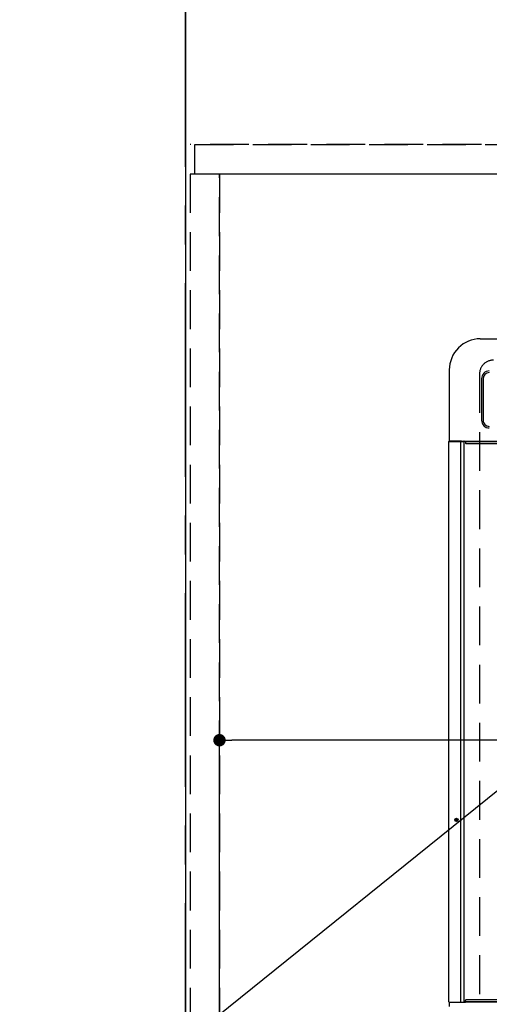
# Model space of a CAD drawing. Extents: x 27948 to 54421, y -25 to 8845.
# Drawn here: x 43295 to 43598, y 6474 to 7110 of the extents above; entities that cross this region are included whole.
import ezdxf

# ---------------------------------------------------------------- set-up
doc = ezdxf.new("R2010")
doc.units = 0
doc.header["$LTSCALE"] = 50
doc.header["$MEASUREMENT"] = 0
for name, pattern in [('CENTER', [2, 1.25, -0.25, 0.25, -0.25]), ('DASHED', [0.75, 0.5, -0.25]), ('HIDDEN', [0.375, 0.25, -0.125])]:
    doc.linetypes.add(name, pattern=pattern)
doc.layers.get('0').update_dxf_attribs({"linetype": 'CONTINUOUS'})
doc.layers.get('DEFPOINTS').update_dxf_attribs({"color": 146, "linetype": 'CONTINUOUS'})
for name, color, linetype in [('111-壁仕上', 3, 'CONTINUOUS'), ('121-キャビネット（中）', 253, 'HIDDEN'), ('126-甲板', 2, 'CONTINUOUS'), ('150-機器', 8, 'CONTINUOUS'), ('160-文字', 254, 'CONTINUOUS')]:
    doc.layers.add(name, color=color, linetype=linetype)
doc.styles.add('KH001', font='msgothic.ttc')
doc.dimstyles.new('KH1xx015', dxfattribs={"dimscale": 10, "dimtxt": 3.8, "dimasz": 0.8, "dimexe": 0.3, "dimexo": 1.2, "dimgap": 0.5, "dimtad": 3, "dimdec": 1, "dimdsep": 46, "dimlunit": 6, "dimtxsty": 'KH001', "dimblk": 'DOT', "dimcen": 1, "dimdle": 1, "dimclrd": 256, "dimclre": 256, "dimclrt": 256, "dimadec": 0, "dimazin": 0, "dimtfac": 1, "dimtdec": 1, "dimtix": 1, "dimtmove": 2, "dimatfit": 3, "dimldrblk": 'CLOSEDBLANK', "dimfxl": 1, "dimtolj": 1, "dimtzin": 0, "dimlwd": -1, "dimlwe": -1, "dimarcsym": 0})
doc.dimstyles.new('KH1xx030', dxfattribs={"dimscale": 30, "dimtxt": 2, "dimasz": 0.6, "dimexe": 0.3, "dimexo": 1.2, "dimgap": 0.5, "dimtad": 3, "dimdec": 1, "dimdsep": 46, "dimlunit": 6, "dimtxsty": 'KH001', "dimblk": 'DOT', "dimcen": 1, "dimdle": 1, "dimclrd": 256, "dimclre": 256, "dimclrt": 256, "dimadec": 0, "dimazin": 0, "dimtfac": 1, "dimtdec": 1, "dimtix": 1, "dimtmove": 2, "dimatfit": 3, "dimldrblk": 'CLOSEDBLANK', "dimfxl": 1, "dimtolj": 1, "dimtzin": 0, "dimlwd": -1, "dimlwe": -1, "dimarcsym": 0})

# ---------------------------------------------------------------- blocks, each defined once
blk = doc.blocks.new('HT-F6S_H2')
at = {"layer": '126-甲板', "linetype": 'DASHED'}
blk.add_line((-280, 273.65), (-280, -170.35), dxfattribs=at)
blk.add_arc((-271, 273.65), 9, 90, 180, dxfattribs=at)
at = {"layer": '150-機器', "color": 13, "linetype": 'Continuous'}
for p, q in [((-279.5, 296.38), (279.5, 296.38)), ((-299.5, 276.38), (-299.5, 230.38)), ((-278.72, 270.58), (-278.72, 243.88)), ((-277.7, 270.58), (-277.7, 243.88)), ((-299.9, -131.32), (-299.9, 230.08)), ((-299.9, 230.08), (-297.9, 230.08)), ((-297.9, 230.38), (-299.6, 230.38)), ((-292.17, 230.38), (-297.9, 230.38)), ((-297.9, 230.08), (-297.9, 230.38)), ((-297.9, 230.08), (-292.17, 230.08)), ((-291.82, 230.38), (-292.17, 230.38)), ((-292.17, 230.08), (-292.17, 230.38)), ((-292.17, 230.08), (-291.67, 230.08)), ((-292.17, -131.32), (-292.17, 230.08)), ((-291.81, 230.38), (-291.82, 230.38)), ((-291.79, 230.37), (-291.82, 230.38)), ((-291.81, 230.38), (-289.1, 230.38)), ((-291.76, 230.35), (-291.79, 230.37)), ((-291.73, 230.33), (-291.76, 230.35)), ((-291.71, 230.29), (-291.73, 230.33)), ((-291.69, 230.24), (-291.71, 230.29)), ((-291.68, 230.19), (-291.69, 230.24)), ((-291.67, 230.14), (-291.68, 230.19)), ((-291.67, 230.08), (-291.67, 230.14)), ((-291.67, 230.08), (-289.9, 230.08)), ((-290.02, 230.37), (-290.05, 230.38)), ((-289.99, 230.35), (-290.02, 230.37)), ((-289.97, 230.33), (-289.99, 230.35)), ((-289.94, 230.29), (-289.97, 230.33)), ((-289.93, 230.24), (-289.94, 230.29)), ((-289.91, 230.19), (-289.93, 230.24)), ((-289.9, 230.14), (-289.91, 230.19)), ((-289.9, 230.08), (-289.9, 230.14)), ((-289.9, -131.32), (-289.9, 230.08)), ((-289.1, 230.38), (289.1, 230.38)), ((-289.1, 230.38), (-289.1, 229.88)), ((289.1, 229.88), (-289.1, 229.88)), ((-289.1, 229.88), (-289.1, 229.18)), ((-288.8, 228.88), (288.8, 228.88)), ((-299.6, -131.62), (-297.9, -131.62)), ((-299.5, -131.62), (-299.5, -134.29)), ((-297.9, -131.62), (-292.17, -131.62)), ((-292.17, -131.32), (-292.17, -131.62)), ((-292.17, -131.62), (-291.82, -131.62)), ((-291.82, -131.62), (-291.81, -131.62)), ((-291.79, -131.62), (-291.82, -131.62)), ((-291.81, -131.62), (-289.1, -131.62)), ((-290.05, -131.62), (-290.02, -131.62)), ((-290.02, -131.62), (-289.99, -131.6)), ((-289.99, -131.6), (-289.97, -131.57)), ((-289.97, -131.57), (-289.94, -131.53)), ((-289.94, -131.53), (-289.93, -131.49)), ((-289.93, -131.49), (-289.91, -131.44)), ((-289.91, -131.44), (-289.9, -131.38)), ((-289.9, -131.38), (-289.9, -131.32)), ((-289.1, -131.12), (-289.1, -130.42)), ((-289.1, -131.12), (289.1, -131.12)), ((-289.1, -131.62), (-289.1, -131.12)), ((289.1, -131.62), (-289.1, -131.62)), ((288.8, -130.12), (-288.8, -130.12))]:
    blk.add_line(p, q, dxfattribs=at)
for radius in [1.04, 0.643, 0.0429]:
    blk.add_circle((-294.9, -14.02), radius, dxfattribs=at)
for centre, radius, start, end in [((-279.5, 276.38), 20, 89.99998, 180.00002), ((-273.7, 270.57), 5.03, 90.04922, 179.95078), ((-273.7, 270.58), 4, 90, 179.99999), ((-273.7, 243.88), 5.03, 180.04995, 269.95005), ((-273.7, 243.88), 4, 179.99999, 270), ((-299.6, 230.08), 0.3, 90, 179.99999), ((-288.8, 229.18), 0.3, 179.99999, 270), ((-299.6, -131.32), 0.3, 179.99999, 270), ((-288.8, -130.42), 0.3, 90, 179.99999)]:
    blk.add_arc(centre, radius, start, end, dxfattribs=at)
blk = doc.blocks.new('_Dot')
at = {"color": 0, "linetype": 'ByBlock', "lineweight": -2}
blk.add_line((-0.5, 0), (-1, 0), dxfattribs=at)
at = {"color": 0, "linetype": 'ByBlock', "const_width": 0.5}
blk.add_lwpolyline([(-0.25, 0, 1), (0.25, 0, 1)], format="xyb", close=True, dxfattribs=at)
blk = doc.blocks.new('*D154')
at = {"layer": 'DEFPOINTS', "transparency": 16777216}
for p, q in [((43424.28, 6381.94), (43424.28, 6647.7)), ((44166.28, 6644.7), (43432.28, 6644.7)), ((44174.28, 6381.94), (44174.28, 6647.7))]:
    blk.add_line(p, q, dxfattribs=at)
at = {"layer": 'DEFPOINTS', "color": 0, "transparency": 16777216}
for p in [(43424.28, 6644.7), (43424.28, 6369.94), (44174.28, 6369.94)]:
    blk.add_point(p, dxfattribs=at)
at = {"layer": 'DEFPOINTS', "transparency": 16777216, "xscale": 8, "yscale": 8, "zscale": 8, "rotation": 180}
blk.add_blockref('_Dot', (43424.28, 6644.7), dxfattribs=at)
at = {"layer": 'DEFPOINTS', "transparency": 16777216, "xscale": 8, "yscale": 8, "zscale": 8}
blk.add_blockref('_Dot', (44174.28, 6644.7), dxfattribs=at)
at = {"layer": 'DEFPOINTS', "transparency": 16777216, "insert": (43799.28, 6668.7), "char_height": 38, "attachment_point": 5, "style": 'KH001'}
blk.add_mtext('\\A1;750', dxfattribs=at)
blk = doc.blocks.new('_ClosedBlank')
at = {"color": 0, "linetype": 'ByBlock', "lineweight": -2}
for p, q in [((-1, 0.167), (0, 0)), ((-1, 0.167), (-1, -0.167)), ((0, 0), (-1, -0.167))]:
    blk.add_line(p, q, dxfattribs=at)

msp = doc.modelspace()

# ---------------------------------------------------------------- linework, layer by layer
at = {"layer": '111-壁仕上', "color": 253, "linetype": 'CENTER', "ltscale": 2}
msp.add_line((43402.28, 1214.59), (43402.28, 8312.71), dxfattribs=at)
at = {"layer": '121-キャビネット（中）', "ltscale": 2}
msp.add_line((45543.28, 7028.94), (43405.28, 7028.94), dxfattribs=at)
at = {"layer": '126-甲板'}
msp.add_lwpolyline([(47002.28, 7259.94), (43402.28, 7259.94), (43402.28, 6359.94), (47002.28, 6359.94)], close=True, dxfattribs=at)
at = {"layer": 'DEFPOINTS', "linetype": 'DASHED'}
for points in [[(43408.28, 7028.94), (45543.28, 7028.94), (45543.28, 7009.94), (43408.28, 7009.94)], [(43405.28, 6369.94), (43424.28, 6369.94), (43424.28, 7009.94), (43405.28, 7009.94)], [(43424.28, 6369.94), (44174.28, 6369.94), (44174.28, 7009.94), (43424.28, 7009.94)]]:
    msp.add_lwpolyline(points, close=True, dxfattribs=at)

# ---------------------------------------------------------------- block references
at = {"layer": '150-機器'}
msp.add_blockref('HT-F6S_H2', (43872.09, 6607.29), dxfattribs=at)

# ---------------------------------------------------------------- dimensions: what is measured, and where the dimension line sits
at = {"layer": 'DEFPOINTS'}
dim = msp.add_linear_dim(base=(43424.28, 6644.7), p1=(44174.28, 6369.94), p2=(43424.28, 6369.94), dimstyle='KH1xx015', dxfattribs=at)
dim.commit()
dim.dimension.update_dxf_attribs({"geometry": '*D154', "text_midpoint": (43799.28, 6668.7)})

# ---------------------------------------------------------------- leaders
at = {"layer": '160-文字', "annotation_type": 0, "has_hookline": 1, "hookline_direction": 1, "text_width": 1004.46}
msp.add_leader([(44000.79, 6931.83), (43257.46, 6333.28), (43256.86, 6333.28)], dimstyle='KH1xx030', override={"dimgap": 0.5, "dimtad": 1}, dxfattribs=at)

doc.saveas('drawing.dxf')
